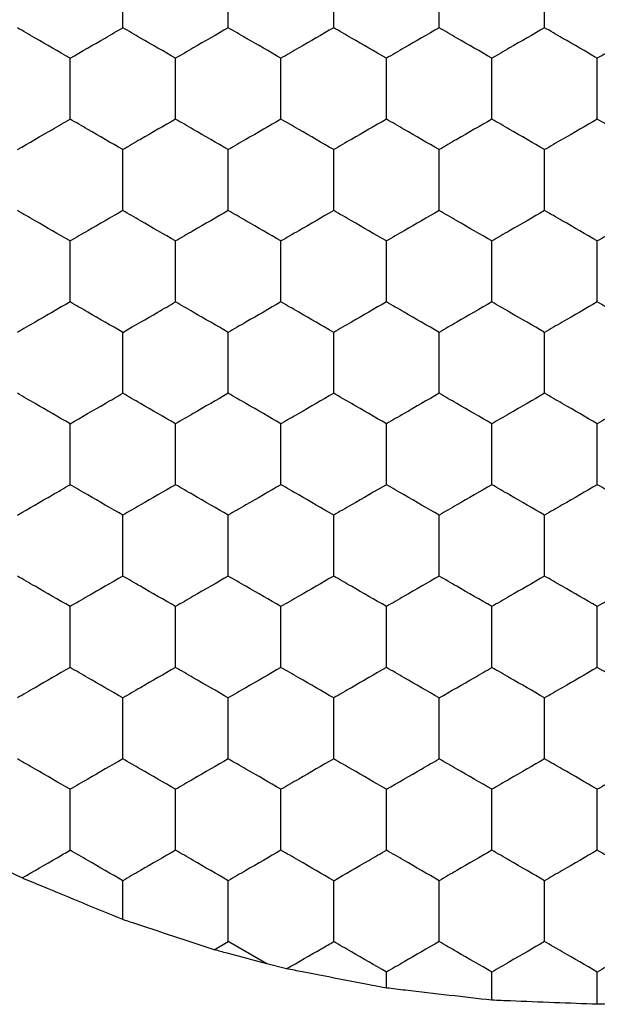
# Model space of a CAD drawing. Units: millimetres. Extents: x 20 to 820, y 20 to 574.
# Drawn here: x 285 to 287, y 428 to 432 of the extents above; entities that cross this region are included whole.
import ezdxf

# ---------------------------------------------------------------- set-up
doc = ezdxf.new("R2010")
doc.units = ezdxf.units.MM
doc.header["$LTSCALE"] = 2

msp = doc.modelspace()

# ---------------------------------------------------------------- linework, layer by layer
at = {"color": 7, "linetype": 'Continuous', "lineweight": 25}
for p, q in [((285.0992, 428.3624), (285.0992, 428.5098)), ((285.4458, 428.248), (285.4992, 428.2789)), ((285.6462, 428.194), (285.4992, 428.2789)), ((285.7205, 428.1757), (285.6462, 428.194)), ((286.0992, 428.1028), (286.0992, 428.1634)), ((286.4992, 428.0566), (286.4992, 428.1634)), ((286.8992, 428.0412), (286.8992, 428.1634))]:
    msp.add_line(p, q, dxfattribs=at)
for points, knots in [([(285.0992, 431.743), (285.0992, 431.7943), (285.0992, 431.8718), (285.0992, 431.9481), (285.0992, 431.9739)], [0, 0, 0, 0, 0.661457, 1, 1, 1, 1]), ([(285.4992, 431.743), (285.4992, 431.7943), (285.4992, 431.8718), (285.4992, 431.9481), (285.4992, 431.9739)], [0, 0, 0, 0, 0.661457, 1, 1, 1, 1]), ([(285.8992, 431.743), (285.8992, 431.7943), (285.8992, 431.8718), (285.8992, 431.9481), (285.8992, 431.9739)], [0, 0, 0, 0, 0.661457, 1, 1, 1, 1]), ([(286.2992, 431.743), (286.2992, 431.7943), (286.2992, 431.8718), (286.2992, 431.9481), (286.2992, 431.9739)], [0, 0, 0, 0, 0.661457, 1, 1, 1, 1]), ([(286.6992, 431.743), (286.6992, 431.7943), (286.6992, 431.8718), (286.6992, 431.9481), (286.6992, 431.9739)], [0, 0, 0, 0, 0.661457, 1, 1, 1, 1]), ([(284.8992, 431.6275), (284.8548, 431.6532), (284.7877, 431.6919), (284.7216, 431.7301), (284.6992, 431.743)], [0, 0, 0, 0, 0.661454, 1, 1, 1, 1]), ([(284.8992, 431.6275), (284.9436, 431.6532), (285.0108, 431.6919), (285.0769, 431.7301), (285.0992, 431.743)], [0, 0, 0, 0, 0.661454, 1, 1, 1, 1]), ([(285.2992, 431.6275), (285.2548, 431.6532), (285.1877, 431.6919), (285.1216, 431.7301), (285.0992, 431.743)], [0, 0, 0, 0, 0.661454, 1, 1, 1, 1]), ([(285.4992, 431.743), (285.4548, 431.7174), (285.3877, 431.6786), (285.3216, 431.6404), (285.2992, 431.6275)], [0, 0, 0, 0, 0.6614465, 1, 1, 1, 1]), ([(285.6992, 431.6275), (285.6548, 431.6532), (285.5877, 431.6919), (285.5216, 431.7301), (285.4992, 431.743)], [0, 0, 0, 0, 0.661454, 1, 1, 1, 1]), ([(285.8992, 431.743), (285.8548, 431.7174), (285.7877, 431.6786), (285.7216, 431.6404), (285.6992, 431.6275)], [0, 0, 0, 0, 0.6614465, 1, 1, 1, 1]), ([(286.0992, 431.6275), (286.0548, 431.6532), (285.9877, 431.6919), (285.9216, 431.7301), (285.8992, 431.743)], [0, 0, 0, 0, 0.661454, 1, 1, 1, 1]), ([(286.2992, 431.743), (286.2548, 431.7174), (286.1877, 431.6786), (286.1216, 431.6404), (286.0992, 431.6275)], [0, 0, 0, 0, 0.661451, 1, 1, 1, 1]), ([(286.4992, 431.6275), (286.4548, 431.6532), (286.3877, 431.6919), (286.3216, 431.7301), (286.2992, 431.743)], [0, 0, 0, 0, 0.661454, 1, 1, 1, 1]), ([(286.6992, 431.743), (286.6548, 431.7174), (286.5877, 431.6786), (286.5216, 431.6404), (286.4992, 431.6275)], [0, 0, 0, 0, 0.6614465, 1, 1, 1, 1]), ([(286.8992, 431.6275), (286.8548, 431.6532), (286.7877, 431.6919), (286.7216, 431.7301), (286.6992, 431.743)], [0, 0, 0, 0, 0.661454, 1, 1, 1, 1]), ([(287.0992, 431.743), (287.0548, 431.7174), (286.9877, 431.6786), (286.9216, 431.6404), (286.8992, 431.6275)], [0, 0, 0, 0, 0.6614465, 1, 1, 1, 1]), ([(284.8992, 431.3966), (284.8992, 431.4479), (284.8992, 431.5254), (284.8992, 431.6017), (284.8992, 431.6275)], [0, 0, 0, 0, 0.661457, 1, 1, 1, 1]), ([(285.2992, 431.3966), (285.2992, 431.4479), (285.2992, 431.5254), (285.2992, 431.6017), (285.2992, 431.6275)], [0, 0, 0, 0, 0.661457, 1, 1, 1, 1]), ([(285.6992, 431.3966), (285.6992, 431.4479), (285.6992, 431.5254), (285.6992, 431.6017), (285.6992, 431.6275)], [0, 0, 0, 0, 0.661457, 1, 1, 1, 1]), ([(286.0992, 431.3966), (286.0992, 431.4479), (286.0992, 431.5254), (286.0992, 431.6017), (286.0992, 431.6275)], [0, 0, 0, 0, 0.661457, 1, 1, 1, 1]), ([(286.4992, 431.3966), (286.4992, 431.4479), (286.4992, 431.5254), (286.4992, 431.6017), (286.4992, 431.6275)], [0, 0, 0, 0, 0.661457, 1, 1, 1, 1]), ([(286.8992, 431.3966), (286.8992, 431.4479), (286.8992, 431.5254), (286.8992, 431.6017), (286.8992, 431.6275)], [0, 0, 0, 0, 0.661457, 1, 1, 1, 1]), ([(284.6992, 431.2811), (284.7436, 431.3068), (284.8108, 431.3455), (284.8769, 431.3837), (284.8992, 431.3966)], [0, 0, 0, 0, 0.661454, 1, 1, 1, 1]), ([(285.0992, 431.2811), (285.0548, 431.3068), (284.9877, 431.3455), (284.9216, 431.3837), (284.8992, 431.3966)], [0, 0, 0, 0, 0.661454, 1, 1, 1, 1]), ([(285.2992, 431.3966), (285.2548, 431.3709), (285.1877, 431.3322), (285.1216, 431.294), (285.0992, 431.2811)], [0, 0, 0, 0, 0.661454, 1, 1, 1, 1]), ([(285.4992, 431.2811), (285.4548, 431.3068), (285.3877, 431.3455), (285.3216, 431.3837), (285.2992, 431.3966)], [0, 0, 0, 0, 0.661454, 1, 1, 1, 1]), ([(285.6992, 431.3966), (285.6548, 431.3709), (285.5877, 431.3322), (285.5216, 431.294), (285.4992, 431.2811)], [0, 0, 0, 0, 0.661454, 1, 1, 1, 1]), ([(285.8992, 431.2811), (285.8548, 431.3068), (285.7877, 431.3455), (285.7216, 431.3837), (285.6992, 431.3966)], [0, 0, 0, 0, 0.661454, 1, 1, 1, 1]), ([(286.0992, 431.3966), (286.0548, 431.3709), (285.9877, 431.3322), (285.9216, 431.294), (285.8992, 431.2811)], [0, 0, 0, 0, 0.661454, 1, 1, 1, 1]), ([(286.2992, 431.2811), (286.2548, 431.3068), (286.1877, 431.3455), (286.1216, 431.3837), (286.0992, 431.3966)], [0, 0, 0, 0, 0.6614591, 1, 1, 1, 1]), ([(286.4992, 431.3966), (286.4548, 431.3709), (286.3877, 431.3322), (286.3216, 431.294), (286.2992, 431.2811)], [0, 0, 0, 0, 0.661454, 1, 1, 1, 1]), ([(286.6992, 431.2811), (286.6548, 431.3068), (286.5877, 431.3455), (286.5216, 431.3837), (286.4992, 431.3966)], [0, 0, 0, 0, 0.661454, 1, 1, 1, 1]), ([(286.8992, 431.3966), (286.8548, 431.3709), (286.7877, 431.3322), (286.7216, 431.294), (286.6992, 431.2811)], [0, 0, 0, 0, 0.661454, 1, 1, 1, 1]), ([(287.0992, 431.2811), (287.0548, 431.3068), (286.9877, 431.3455), (286.9216, 431.3837), (286.8992, 431.3966)], [0, 0, 0, 0, 0.661454, 1, 1, 1, 1]), ([(285.0992, 431.0502), (285.0992, 431.1015), (285.0992, 431.179), (285.0992, 431.2553), (285.0992, 431.2811)], [0, 0, 0, 0, 0.6614669, 1, 1, 1, 1]), ([(285.4992, 431.0502), (285.4992, 431.1015), (285.4992, 431.179), (285.4992, 431.2553), (285.4992, 431.2811)], [0, 0, 0, 0, 0.6614669, 1, 1, 1, 1]), ([(285.8992, 431.0502), (285.8992, 431.1015), (285.8992, 431.179), (285.8992, 431.2553), (285.8992, 431.2811)], [0, 0, 0, 0, 0.6614669, 1, 1, 1, 1]), ([(286.2992, 431.0502), (286.2992, 431.1015), (286.2992, 431.179), (286.2992, 431.2553), (286.2992, 431.2811)], [0, 0, 0, 0, 0.6614669, 1, 1, 1, 1]), ([(286.6992, 431.0502), (286.6992, 431.1015), (286.6992, 431.179), (286.6992, 431.2553), (286.6992, 431.2811)], [0, 0, 0, 0, 0.6614669, 1, 1, 1, 1]), ([(284.8992, 430.9347), (284.8548, 430.9603), (284.7877, 430.9991), (284.7216, 431.0373), (284.6992, 431.0502)], [0, 0, 0, 0, 0.661454, 1, 1, 1, 1]), ([(285.0992, 431.0502), (285.0548, 431.0245), (284.9877, 430.9858), (284.9216, 430.9476), (284.8992, 430.9347)], [0, 0, 0, 0, 0.661454, 1, 1, 1, 1]), ([(285.2992, 430.9347), (285.2548, 430.9603), (285.1877, 430.9991), (285.1216, 431.0373), (285.0992, 431.0502)], [0, 0, 0, 0, 0.661454, 1, 1, 1, 1]), ([(285.4992, 431.0502), (285.4548, 431.0245), (285.3877, 430.9858), (285.3216, 430.9476), (285.2992, 430.9347)], [0, 0, 0, 0, 0.661454, 1, 1, 1, 1]), ([(285.6992, 430.9347), (285.6548, 430.9603), (285.5877, 430.9991), (285.5216, 431.0373), (285.4992, 431.0502)], [0, 0, 0, 0, 0.661454, 1, 1, 1, 1]), ([(285.8992, 431.0502), (285.8548, 431.0245), (285.7877, 430.9858), (285.7216, 430.9476), (285.6992, 430.9347)], [0, 0, 0, 0, 0.661454, 1, 1, 1, 1]), ([(286.0992, 430.9347), (286.0548, 430.9603), (285.9877, 430.9991), (285.9216, 431.0373), (285.8992, 431.0502)], [0, 0, 0, 0, 0.661454, 1, 1, 1, 1]), ([(286.2992, 431.0502), (286.2548, 431.0245), (286.1877, 430.9858), (286.1216, 430.9476), (286.0992, 430.9347)], [0, 0, 0, 0, 0.6614591, 1, 1, 1, 1]), ([(286.4992, 430.9347), (286.4548, 430.9603), (286.3877, 430.9991), (286.3216, 431.0373), (286.2992, 431.0502)], [0, 0, 0, 0, 0.661454, 1, 1, 1, 1]), ([(286.6992, 431.0502), (286.6548, 431.0245), (286.5877, 430.9858), (286.5216, 430.9476), (286.4992, 430.9347)], [0, 0, 0, 0, 0.661454, 1, 1, 1, 1]), ([(286.8992, 430.9347), (286.8548, 430.9603), (286.7877, 430.9991), (286.7216, 431.0373), (286.6992, 431.0502)], [0, 0, 0, 0, 0.661454, 1, 1, 1, 1]), ([(287.0992, 431.0502), (287.0548, 431.0245), (286.9877, 430.9858), (286.9216, 430.9476), (286.8992, 430.9347)], [0, 0, 0, 0, 0.661454, 1, 1, 1, 1]), ([(284.8992, 430.7038), (284.8992, 430.755), (284.8992, 430.8326), (284.8992, 430.9089), (284.8992, 430.9347)], [0, 0, 0, 0, 0.6614353, 1, 1, 1, 1]), ([(285.2992, 430.7038), (285.2992, 430.755), (285.2992, 430.8326), (285.2992, 430.9089), (285.2992, 430.9347)], [0, 0, 0, 0, 0.6614353, 1, 1, 1, 1]), ([(285.6992, 430.7038), (285.6992, 430.755), (285.6992, 430.8326), (285.6992, 430.9089), (285.6992, 430.9347)], [0, 0, 0, 0, 0.6614353, 1, 1, 1, 1]), ([(286.0992, 430.7038), (286.0992, 430.755), (286.0992, 430.8326), (286.0992, 430.9089), (286.0992, 430.9347)], [0, 0, 0, 0, 0.6614353, 1, 1, 1, 1]), ([(286.4992, 430.7038), (286.4992, 430.755), (286.4992, 430.8326), (286.4992, 430.9089), (286.4992, 430.9347)], [0, 0, 0, 0, 0.6614353, 1, 1, 1, 1]), ([(286.8992, 430.7038), (286.8992, 430.755), (286.8992, 430.8326), (286.8992, 430.9089), (286.8992, 430.9347)], [0, 0, 0, 0, 0.6614353, 1, 1, 1, 1]), ([(284.8992, 430.7038), (284.8548, 430.6781), (284.7877, 430.6394), (284.7216, 430.6012), (284.6992, 430.5883)], [0, 0, 0, 0, 0.661444, 1, 1, 1, 1]), ([(285.0992, 430.5883), (285.0548, 430.6139), (284.9877, 430.6527), (284.9216, 430.6908), (284.8992, 430.7038)], [0, 0, 0, 0, 0.661444, 1, 1, 1, 1]), ([(285.0992, 430.5883), (285.1436, 430.6139), (285.2108, 430.6527), (285.2769, 430.6908), (285.2992, 430.7038)], [0, 0, 0, 0, 0.661444, 1, 1, 1, 1]), ([(285.4992, 430.5883), (285.4548, 430.6139), (285.3877, 430.6527), (285.3216, 430.6908), (285.2992, 430.7038)], [0, 0, 0, 0, 0.661444, 1, 1, 1, 1]), ([(285.6992, 430.7038), (285.6548, 430.6781), (285.5877, 430.6394), (285.5216, 430.6012), (285.4992, 430.5883)], [0, 0, 0, 0, 0.661444, 1, 1, 1, 1]), ([(285.8992, 430.5883), (285.8548, 430.6139), (285.7877, 430.6527), (285.7216, 430.6908), (285.6992, 430.7038)], [0, 0, 0, 0, 0.661444, 1, 1, 1, 1]), ([(286.0992, 430.7038), (286.0548, 430.6781), (285.9877, 430.6394), (285.9216, 430.6012), (285.8992, 430.5883)], [0, 0, 0, 0, 0.661444, 1, 1, 1, 1]), ([(286.2992, 430.5883), (286.2548, 430.6139), (286.1877, 430.6527), (286.1216, 430.6908), (286.0992, 430.7038)], [0, 0, 0, 0, 0.661449, 1, 1, 1, 1]), ([(286.4992, 430.7038), (286.4548, 430.6781), (286.3877, 430.6394), (286.3216, 430.6012), (286.2992, 430.5883)], [0, 0, 0, 0, 0.661444, 1, 1, 1, 1]), ([(286.6992, 430.5883), (286.6548, 430.6139), (286.5877, 430.6527), (286.5216, 430.6908), (286.4992, 430.7038)], [0, 0, 0, 0, 0.661444, 1, 1, 1, 1]), ([(286.8992, 430.7038), (286.8548, 430.6781), (286.7877, 430.6394), (286.7216, 430.6012), (286.6992, 430.5883)], [0, 0, 0, 0, 0.661444, 1, 1, 1, 1]), ([(287.0992, 430.5883), (287.0548, 430.6139), (286.9877, 430.6527), (286.9216, 430.6908), (286.8992, 430.7038)], [0, 0, 0, 0, 0.661444, 1, 1, 1, 1]), ([(285.0992, 430.3574), (285.0992, 430.4086), (285.0992, 430.4862), (285.0992, 430.5625), (285.0992, 430.5883)], [0, 0, 0, 0, 0.6614669, 1, 1, 1, 1]), ([(285.4992, 430.3574), (285.4992, 430.4086), (285.4992, 430.4862), (285.4992, 430.5625), (285.4992, 430.5883)], [0, 0, 0, 0, 0.6614669, 1, 1, 1, 1]), ([(285.8992, 430.3574), (285.8992, 430.4086), (285.8992, 430.4862), (285.8992, 430.5625), (285.8992, 430.5883)], [0, 0, 0, 0, 0.6614669, 1, 1, 1, 1]), ([(286.2992, 430.3574), (286.2992, 430.4086), (286.2992, 430.4862), (286.2992, 430.5625), (286.2992, 430.5883)], [0, 0, 0, 0, 0.6614669, 1, 1, 1, 1]), ([(286.6992, 430.3574), (286.6992, 430.4086), (286.6992, 430.4862), (286.6992, 430.5625), (286.6992, 430.5883)], [0, 0, 0, 0, 0.6614669, 1, 1, 1, 1]), ([(284.8992, 430.2419), (284.8548, 430.2675), (284.7877, 430.3063), (284.7216, 430.3444), (284.6992, 430.3574)], [0, 0, 0, 0, 0.661454, 1, 1, 1, 1]), ([(284.8992, 430.2419), (284.9436, 430.2675), (285.0108, 430.3063), (285.0769, 430.3444), (285.0992, 430.3574)], [0, 0, 0, 0, 0.661454, 1, 1, 1, 1]), ([(285.2992, 430.2419), (285.2548, 430.2675), (285.1877, 430.3063), (285.1216, 430.3444), (285.0992, 430.3574)], [0, 0, 0, 0, 0.661454, 1, 1, 1, 1]), ([(285.4992, 430.3574), (285.4548, 430.3317), (285.3877, 430.2929), (285.3216, 430.2548), (285.2992, 430.2419)], [0, 0, 0, 0, 0.661454, 1, 1, 1, 1]), ([(285.6992, 430.2419), (285.6548, 430.2675), (285.5877, 430.3063), (285.5216, 430.3444), (285.4992, 430.3574)], [0, 0, 0, 0, 0.661454, 1, 1, 1, 1]), ([(285.8992, 430.3574), (285.8548, 430.3317), (285.7877, 430.2929), (285.7216, 430.2548), (285.6992, 430.2419)], [0, 0, 0, 0, 0.661454, 1, 1, 1, 1]), ([(286.0992, 430.2419), (286.0548, 430.2675), (285.9877, 430.3063), (285.9216, 430.3444), (285.8992, 430.3574)], [0, 0, 0, 0, 0.661454, 1, 1, 1, 1]), ([(286.2992, 430.3574), (286.2548, 430.3317), (286.1877, 430.2929), (286.1216, 430.2548), (286.0992, 430.2419)], [0, 0, 0, 0, 0.6614591, 1, 1, 1, 1]), ([(286.4992, 430.2419), (286.4548, 430.2675), (286.3877, 430.3063), (286.3216, 430.3444), (286.2992, 430.3574)], [0, 0, 0, 0, 0.661454, 1, 1, 1, 1]), ([(286.6992, 430.3574), (286.6548, 430.3317), (286.5877, 430.2929), (286.5216, 430.2548), (286.4992, 430.2419)], [0, 0, 0, 0, 0.661454, 1, 1, 1, 1]), ([(286.8992, 430.2419), (286.8548, 430.2675), (286.7877, 430.3063), (286.7216, 430.3444), (286.6992, 430.3574)], [0, 0, 0, 0, 0.661454, 1, 1, 1, 1]), ([(287.0992, 430.3574), (287.0548, 430.3317), (286.9877, 430.2929), (286.9216, 430.2548), (286.8992, 430.2419)], [0, 0, 0, 0, 0.661454, 1, 1, 1, 1]), ([(284.8992, 430.0109), (284.8992, 430.0622), (284.8992, 430.1397), (284.8992, 430.216), (284.8992, 430.2419)], [0, 0, 0, 0, 0.6614353, 1, 1, 1, 1]), ([(285.2992, 430.0109), (285.2992, 430.0622), (285.2992, 430.1397), (285.2992, 430.216), (285.2992, 430.2419)], [0, 0, 0, 0, 0.6614353, 1, 1, 1, 1]), ([(285.6992, 430.0109), (285.6992, 430.0622), (285.6992, 430.1397), (285.6992, 430.216), (285.6992, 430.2419)], [0, 0, 0, 0, 0.6614353, 1, 1, 1, 1]), ([(286.0992, 430.0109), (286.0992, 430.0622), (286.0992, 430.1397), (286.0992, 430.216), (286.0992, 430.2419)], [0, 0, 0, 0, 0.6614353, 1, 1, 1, 1]), ([(286.4992, 430.0109), (286.4992, 430.0622), (286.4992, 430.1397), (286.4992, 430.216), (286.4992, 430.2419)], [0, 0, 0, 0, 0.6614353, 1, 1, 1, 1]), ([(286.8992, 430.0109), (286.8992, 430.0622), (286.8992, 430.1397), (286.8992, 430.216), (286.8992, 430.2419)], [0, 0, 0, 0, 0.6614353, 1, 1, 1, 1]), ([(284.6992, 429.8955), (284.7436, 429.9211), (284.8108, 429.9599), (284.8769, 429.998), (284.8992, 430.0109)], [0, 0, 0, 0, 0.661439, 1, 1, 1, 1]), ([(285.0992, 429.8955), (285.0548, 429.9211), (284.9877, 429.9599), (284.9216, 429.998), (284.8992, 430.0109)], [0, 0, 0, 0, 0.661439, 1, 1, 1, 1]), ([(285.2992, 430.0109), (285.2548, 429.9853), (285.1877, 429.9465), (285.1216, 429.9084), (285.0992, 429.8955)], [0, 0, 0, 0, 0.661454, 1, 1, 1, 1]), ([(285.4992, 429.8955), (285.4548, 429.9211), (285.3877, 429.9599), (285.3216, 429.998), (285.2992, 430.0109)], [0, 0, 0, 0, 0.661439, 1, 1, 1, 1]), ([(285.6992, 430.0109), (285.6548, 429.9853), (285.5877, 429.9465), (285.5216, 429.9084), (285.4992, 429.8955)], [0, 0, 0, 0, 0.661454, 1, 1, 1, 1]), ([(285.8992, 429.8955), (285.8548, 429.9211), (285.7877, 429.9599), (285.7216, 429.998), (285.6992, 430.0109)], [0, 0, 0, 0, 0.661439, 1, 1, 1, 1]), ([(286.0992, 430.0109), (286.0548, 429.9853), (285.9877, 429.9465), (285.9216, 429.9084), (285.8992, 429.8955)], [0, 0, 0, 0, 0.661454, 1, 1, 1, 1]), ([(286.2992, 429.8955), (286.2548, 429.9211), (286.1877, 429.9599), (286.1216, 429.998), (286.0992, 430.0109)], [0, 0, 0, 0, 0.661443, 1, 1, 1, 1]), ([(286.4992, 430.0109), (286.4548, 429.9853), (286.3877, 429.9465), (286.3216, 429.9084), (286.2992, 429.8955)], [0, 0, 0, 0, 0.661454, 1, 1, 1, 1]), ([(286.6992, 429.8955), (286.6548, 429.9211), (286.5877, 429.9599), (286.5216, 429.998), (286.4992, 430.0109)], [0, 0, 0, 0, 0.661439, 1, 1, 1, 1]), ([(286.8992, 430.0109), (286.8548, 429.9853), (286.7877, 429.9465), (286.7216, 429.9084), (286.6992, 429.8955)], [0, 0, 0, 0, 0.661454, 1, 1, 1, 1]), ([(287.0992, 429.8955), (287.0548, 429.9211), (286.9877, 429.9599), (286.9216, 429.998), (286.8992, 430.0109)], [0, 0, 0, 0, 0.661439, 1, 1, 1, 1]), ([(285.0992, 429.6645), (285.0992, 429.7158), (285.0992, 429.7933), (285.0992, 429.8696), (285.0992, 429.8955)], [0, 0, 0, 0, 0.661446, 1, 1, 1, 1]), ([(285.4992, 429.6645), (285.4992, 429.7158), (285.4992, 429.7933), (285.4992, 429.8696), (285.4992, 429.8955)], [0, 0, 0, 0, 0.661446, 1, 1, 1, 1]), ([(285.8992, 429.6645), (285.8992, 429.7158), (285.8992, 429.7933), (285.8992, 429.8696), (285.8992, 429.8955)], [0, 0, 0, 0, 0.661446, 1, 1, 1, 1]), ([(286.2992, 429.6645), (286.2992, 429.7158), (286.2992, 429.7933), (286.2992, 429.8696), (286.2992, 429.8955)], [0, 0, 0, 0, 0.661446, 1, 1, 1, 1]), ([(286.6992, 429.6645), (286.6992, 429.7158), (286.6992, 429.7933), (286.6992, 429.8696), (286.6992, 429.8955)], [0, 0, 0, 0, 0.661446, 1, 1, 1, 1]), ([(284.8992, 429.5491), (284.8548, 429.5747), (284.7877, 429.6135), (284.7216, 429.6516), (284.6992, 429.6645)], [0, 0, 0, 0, 0.661454, 1, 1, 1, 1]), ([(285.0992, 429.6645), (285.0548, 429.6389), (284.9877, 429.6001), (284.9216, 429.562), (284.8992, 429.5491)], [0, 0, 0, 0, 0.661439, 1, 1, 1, 1]), ([(285.2992, 429.5491), (285.2548, 429.5747), (285.1877, 429.6135), (285.1216, 429.6516), (285.0992, 429.6645)], [0, 0, 0, 0, 0.661454, 1, 1, 1, 1]), ([(285.4992, 429.6645), (285.4548, 429.6389), (285.3877, 429.6001), (285.3216, 429.562), (285.2992, 429.5491)], [0, 0, 0, 0, 0.661439, 1, 1, 1, 1]), ([(285.6992, 429.5491), (285.6548, 429.5747), (285.5877, 429.6135), (285.5216, 429.6516), (285.4992, 429.6645)], [0, 0, 0, 0, 0.661454, 1, 1, 1, 1]), ([(285.8992, 429.6645), (285.8548, 429.6389), (285.7877, 429.6001), (285.7216, 429.562), (285.6992, 429.5491)], [0, 0, 0, 0, 0.661439, 1, 1, 1, 1]), ([(286.0992, 429.5491), (286.0548, 429.5747), (285.9877, 429.6135), (285.9216, 429.6516), (285.8992, 429.6645)], [0, 0, 0, 0, 0.661454, 1, 1, 1, 1]), ([(286.2992, 429.6645), (286.2548, 429.6389), (286.1877, 429.6001), (286.1216, 429.562), (286.0992, 429.5491)], [0, 0, 0, 0, 0.661443, 1, 1, 1, 1]), ([(286.4992, 429.5491), (286.4548, 429.5747), (286.3877, 429.6135), (286.3216, 429.6516), (286.2992, 429.6645)], [0, 0, 0, 0, 0.661454, 1, 1, 1, 1]), ([(286.6992, 429.6645), (286.6548, 429.6389), (286.5877, 429.6001), (286.5216, 429.562), (286.4992, 429.5491)], [0, 0, 0, 0, 0.661439, 1, 1, 1, 1]), ([(286.8992, 429.5491), (286.8548, 429.5747), (286.7877, 429.6135), (286.7216, 429.6516), (286.6992, 429.6645)], [0, 0, 0, 0, 0.661454, 1, 1, 1, 1]), ([(287.0992, 429.6645), (287.0548, 429.6389), (286.9877, 429.6001), (286.9216, 429.562), (286.8992, 429.5491)], [0, 0, 0, 0, 0.661439, 1, 1, 1, 1]), ([(284.8992, 429.3181), (284.8992, 429.3694), (284.8992, 429.4469), (284.8992, 429.5232), (284.8992, 429.5491)], [0, 0, 0, 0, 0.6614669, 1, 1, 1, 1]), ([(285.2992, 429.3181), (285.2992, 429.3694), (285.2992, 429.4469), (285.2992, 429.5232), (285.2992, 429.5491)], [0, 0, 0, 0, 0.6614669, 1, 1, 1, 1]), ([(285.6992, 429.3181), (285.6992, 429.3694), (285.6992, 429.4469), (285.6992, 429.5232), (285.6992, 429.5491)], [0, 0, 0, 0, 0.6614669, 1, 1, 1, 1]), ([(286.0992, 429.3181), (286.0992, 429.3694), (286.0992, 429.4469), (286.0992, 429.5232), (286.0992, 429.5491)], [0, 0, 0, 0, 0.6614669, 1, 1, 1, 1]), ([(286.4992, 429.3181), (286.4992, 429.3694), (286.4992, 429.4469), (286.4992, 429.5232), (286.4992, 429.5491)], [0, 0, 0, 0, 0.6614669, 1, 1, 1, 1]), ([(286.8992, 429.3181), (286.8992, 429.3694), (286.8992, 429.4469), (286.8992, 429.5232), (286.8992, 429.5491)], [0, 0, 0, 0, 0.6614669, 1, 1, 1, 1]), ([(284.8992, 429.3181), (284.8548, 429.2925), (284.7877, 429.2537), (284.7216, 429.2156), (284.6992, 429.2027)], [0, 0, 0, 0, 0.661454, 1, 1, 1, 1]), ([(285.0992, 429.2027), (285.0548, 429.2283), (284.9877, 429.2671), (284.9216, 429.3052), (284.8992, 429.3181)], [0, 0, 0, 0, 0.661454, 1, 1, 1, 1]), ([(285.2992, 429.3181), (285.2548, 429.2925), (285.1877, 429.2537), (285.1216, 429.2156), (285.0992, 429.2027)], [0, 0, 0, 0, 0.661454, 1, 1, 1, 1]), ([(285.4992, 429.2027), (285.4548, 429.2283), (285.3877, 429.2671), (285.3216, 429.3052), (285.2992, 429.3181)], [0, 0, 0, 0, 0.661454, 1, 1, 1, 1]), ([(285.6992, 429.3181), (285.6548, 429.2925), (285.5877, 429.2537), (285.5216, 429.2156), (285.4992, 429.2027)], [0, 0, 0, 0, 0.661454, 1, 1, 1, 1]), ([(285.8992, 429.2027), (285.8548, 429.2283), (285.7877, 429.2671), (285.7216, 429.3052), (285.6992, 429.3181)], [0, 0, 0, 0, 0.661454, 1, 1, 1, 1]), ([(286.0992, 429.3181), (286.0548, 429.2925), (285.9877, 429.2537), (285.9216, 429.2156), (285.8992, 429.2027)], [0, 0, 0, 0, 0.661454, 1, 1, 1, 1]), ([(286.2992, 429.2027), (286.2548, 429.2283), (286.1877, 429.2671), (286.1216, 429.3052), (286.0992, 429.3181)], [0, 0, 0, 0, 0.6614591, 1, 1, 1, 1]), ([(286.2992, 429.2027), (286.3436, 429.2283), (286.4108, 429.2671), (286.4769, 429.3052), (286.4992, 429.3181)], [0, 0, 0, 0, 0.661454, 1, 1, 1, 1]), ([(286.6992, 429.2027), (286.6548, 429.2283), (286.5877, 429.2671), (286.5216, 429.3052), (286.4992, 429.3181)], [0, 0, 0, 0, 0.661454, 1, 1, 1, 1]), ([(286.8992, 429.3181), (286.8548, 429.2925), (286.7877, 429.2537), (286.7216, 429.2156), (286.6992, 429.2027)], [0, 0, 0, 0, 0.661454, 1, 1, 1, 1]), ([(287.0992, 429.2027), (287.0548, 429.2283), (286.9877, 429.2671), (286.9216, 429.3052), (286.8992, 429.3181)], [0, 0, 0, 0, 0.661454, 1, 1, 1, 1]), ([(285.0992, 428.9717), (285.0992, 429.023), (285.0992, 429.1005), (285.0992, 429.1768), (285.0992, 429.2027)], [0, 0, 0, 0, 0.6614353, 1, 1, 1, 1]), ([(285.4992, 428.9717), (285.4992, 429.023), (285.4992, 429.1005), (285.4992, 429.1768), (285.4992, 429.2027)], [0, 0, 0, 0, 0.6614353, 1, 1, 1, 1]), ([(285.8992, 428.9717), (285.8992, 429.023), (285.8992, 429.1005), (285.8992, 429.1768), (285.8992, 429.2027)], [0, 0, 0, 0, 0.6614353, 1, 1, 1, 1]), ([(286.2992, 428.9717), (286.2992, 429.023), (286.2992, 429.1005), (286.2992, 429.1768), (286.2992, 429.2027)], [0, 0, 0, 0, 0.6614353, 1, 1, 1, 1]), ([(286.6992, 428.9717), (286.6992, 429.023), (286.6992, 429.1005), (286.6992, 429.1768), (286.6992, 429.2027)], [0, 0, 0, 0, 0.6614353, 1, 1, 1, 1]), ([(284.8992, 428.8562), (284.8548, 428.8819), (284.7877, 428.9206), (284.7216, 428.9588), (284.6992, 428.9717)], [0, 0, 0, 0, 0.661444, 1, 1, 1, 1]), ([(285.0992, 428.9717), (285.0548, 428.9461), (284.9877, 428.9073), (284.9216, 428.8692), (284.8992, 428.8562)], [0, 0, 0, 0, 0.661444, 1, 1, 1, 1]), ([(285.2992, 428.8562), (285.2548, 428.8819), (285.1877, 428.9206), (285.1216, 428.9588), (285.0992, 428.9717)], [0, 0, 0, 0, 0.661444, 1, 1, 1, 1]), ([(285.4992, 428.9717), (285.4548, 428.9461), (285.3877, 428.9073), (285.3216, 428.8692), (285.2992, 428.8562)], [0, 0, 0, 0, 0.661444, 1, 1, 1, 1]), ([(285.6992, 428.8562), (285.6548, 428.8819), (285.5877, 428.9206), (285.5216, 428.9588), (285.4992, 428.9717)], [0, 0, 0, 0, 0.661444, 1, 1, 1, 1]), ([(285.8992, 428.9717), (285.8548, 428.9461), (285.7877, 428.9073), (285.7216, 428.8692), (285.6992, 428.8562)], [0, 0, 0, 0, 0.661444, 1, 1, 1, 1]), ([(286.0992, 428.8562), (286.0548, 428.8819), (285.9877, 428.9206), (285.9216, 428.9588), (285.8992, 428.9717)], [0, 0, 0, 0, 0.661444, 1, 1, 1, 1]), ([(286.0992, 428.8562), (286.1436, 428.8819), (286.2108, 428.9206), (286.2769, 428.9588), (286.2992, 428.9717)], [0, 0, 0, 0, 0.661449, 1, 1, 1, 1]), ([(286.4992, 428.8562), (286.4548, 428.8819), (286.3877, 428.9206), (286.3216, 428.9588), (286.2992, 428.9717)], [0, 0, 0, 0, 0.661444, 1, 1, 1, 1]), ([(286.6992, 428.9717), (286.6548, 428.9461), (286.5877, 428.9073), (286.5216, 428.8692), (286.4992, 428.8562)], [0, 0, 0, 0, 0.661444, 1, 1, 1, 1]), ([(286.8992, 428.8562), (286.8548, 428.8819), (286.7877, 428.9206), (286.7216, 428.9588), (286.6992, 428.9717)], [0, 0, 0, 0, 0.661444, 1, 1, 1, 1]), ([(287.0992, 428.9717), (287.0548, 428.9461), (286.9877, 428.9073), (286.9216, 428.8692), (286.8992, 428.8562)], [0, 0, 0, 0, 0.661444, 1, 1, 1, 1]), ([(284.8992, 428.6253), (284.8992, 428.6766), (284.8992, 428.7541), (284.8992, 428.8304), (284.8992, 428.8562)], [0, 0, 0, 0, 0.6614669, 1, 1, 1, 1]), ([(285.2992, 428.6253), (285.2992, 428.6766), (285.2992, 428.7541), (285.2992, 428.8304), (285.2992, 428.8562)], [0, 0, 0, 0, 0.6614669, 1, 1, 1, 1]), ([(285.6992, 428.6253), (285.6992, 428.6766), (285.6992, 428.7541), (285.6992, 428.8304), (285.6992, 428.8562)], [0, 0, 0, 0, 0.6614669, 1, 1, 1, 1]), ([(286.0992, 428.6253), (286.0992, 428.6766), (286.0992, 428.7541), (286.0992, 428.8304), (286.0992, 428.8562)], [0, 0, 0, 0, 0.6614669, 1, 1, 1, 1]), ([(286.4992, 428.6253), (286.4992, 428.6766), (286.4992, 428.7541), (286.4992, 428.8304), (286.4992, 428.8562)], [0, 0, 0, 0, 0.6614669, 1, 1, 1, 1]), ([(286.8992, 428.6253), (286.8992, 428.6766), (286.8992, 428.7541), (286.8992, 428.8304), (286.8992, 428.8562)], [0, 0, 0, 0, 0.6614669, 1, 1, 1, 1]), ([(284.7169, 428.52), (284.6704, 428.5428), (284.5971, 428.5786), (284.5254, 428.6136), (284.4992, 428.6264)], [0, 0, 0, 0, 0.634898, 1, 1, 1, 1]), ([(284.7169, 428.52), (284.7616, 428.5458), (284.823, 428.5813), (284.8829, 428.6159), (284.8992, 428.6253)], [0, 0, 0, 0, 0.726805, 1, 1, 1, 1]), ([(285.0992, 428.5098), (285.0548, 428.5355), (284.9877, 428.5742), (284.9216, 428.6124), (284.8992, 428.6253)], [0, 0, 0, 0, 0.661454, 1, 1, 1, 1]), ([(285.2992, 428.6253), (285.2548, 428.5997), (285.1877, 428.5609), (285.1216, 428.5227), (285.0992, 428.5098)], [0, 0, 0, 0, 0.661454, 1, 1, 1, 1]), ([(285.4992, 428.5098), (285.4548, 428.5355), (285.3877, 428.5742), (285.3216, 428.6124), (285.2992, 428.6253)], [0, 0, 0, 0, 0.661454, 1, 1, 1, 1]), ([(285.6992, 428.6253), (285.6548, 428.5997), (285.5877, 428.5609), (285.5216, 428.5227), (285.4992, 428.5098)], [0, 0, 0, 0, 0.661454, 1, 1, 1, 1]), ([(285.8992, 428.5098), (285.8548, 428.5355), (285.7877, 428.5742), (285.7216, 428.6124), (285.6992, 428.6253)], [0, 0, 0, 0, 0.661454, 1, 1, 1, 1]), ([(285.8992, 428.5098), (285.9436, 428.5355), (286.0108, 428.5742), (286.0769, 428.6124), (286.0992, 428.6253)], [0, 0, 0, 0, 0.661454, 1, 1, 1, 1]), ([(286.2992, 428.5098), (286.2548, 428.5355), (286.1877, 428.5742), (286.1216, 428.6124), (286.0992, 428.6253)], [0, 0, 0, 0, 0.6614591, 1, 1, 1, 1]), ([(286.4992, 428.6253), (286.4548, 428.5997), (286.3877, 428.5609), (286.3216, 428.5227), (286.2992, 428.5098)], [0, 0, 0, 0, 0.661454, 1, 1, 1, 1]), ([(286.6992, 428.5098), (286.6548, 428.5355), (286.5877, 428.5742), (286.5216, 428.6124), (286.4992, 428.6253)], [0, 0, 0, 0, 0.661454, 1, 1, 1, 1]), ([(286.8992, 428.6253), (286.8548, 428.5997), (286.7877, 428.5609), (286.7216, 428.5227), (286.6992, 428.5098)], [0, 0, 0, 0, 0.661454, 1, 1, 1, 1]), ([(287.0992, 428.5098), (287.0548, 428.5355), (286.9877, 428.5742), (286.9216, 428.6124), (286.8992, 428.6253)], [0, 0, 0, 0, 0.661454, 1, 1, 1, 1]), ([(285.0992, 428.3624), (285.0498, 428.3827), (284.9508, 428.4233), (284.8161, 428.4791), (284.7427, 428.5094), (284.7169, 428.52)], [0, 0, 0, 0, 0.393351, 0.786704, 1, 1, 1, 1]), ([(285.4992, 428.2789), (285.4992, 428.3302), (285.4992, 428.4077), (285.4992, 428.484), (285.4992, 428.5098)], [0, 0, 0, 0, 0.6614353, 1, 1, 1, 1]), ([(285.8992, 428.2789), (285.8992, 428.3302), (285.8992, 428.4077), (285.8992, 428.484), (285.8992, 428.5098)], [0, 0, 0, 0, 0.6614353, 1, 1, 1, 1]), ([(286.2992, 428.2789), (286.2992, 428.3302), (286.2992, 428.4077), (286.2992, 428.484), (286.2992, 428.5098)], [0, 0, 0, 0, 0.6614353, 1, 1, 1, 1]), ([(286.6992, 428.2789), (286.6992, 428.3302), (286.6992, 428.4077), (286.6992, 428.484), (286.6992, 428.5098)], [0, 0, 0, 0, 0.6614353, 1, 1, 1, 1]), ([(285.4458, 428.248), (285.3953, 428.2646), (285.2943, 428.2978), (285.1735, 428.3378), (285.1118, 428.3582), (285.0992, 428.3624)], [0, 0, 0, 0, 0.443164, 0.886316, 1, 1, 1, 1]), ([(285.7205, 428.1757), (285.7652, 428.2015), (285.8255, 428.2363), (285.8841, 428.2701), (285.8992, 428.2789)], [0, 0, 0, 0, 0.741377, 1, 1, 1, 1]), ([(286.0992, 428.1634), (286.0548, 428.1891), (285.9877, 428.2278), (285.9216, 428.266), (285.8992, 428.2789)], [0, 0, 0, 0, 0.661454, 1, 1, 1, 1]), ([(286.2992, 428.2789), (286.2548, 428.2533), (286.1877, 428.2145), (286.1216, 428.1763), (286.0992, 428.1634)], [0, 0, 0, 0, 0.6614591, 1, 1, 1, 1]), ([(286.4992, 428.1634), (286.4548, 428.1891), (286.3877, 428.2278), (286.3216, 428.266), (286.2992, 428.2789)], [0, 0, 0, 0, 0.661454, 1, 1, 1, 1]), ([(286.6992, 428.2789), (286.6548, 428.2533), (286.5877, 428.2145), (286.5216, 428.1763), (286.4992, 428.1634)], [0, 0, 0, 0, 0.661454, 1, 1, 1, 1]), ([(286.8992, 428.1634), (286.8548, 428.1891), (286.7877, 428.2278), (286.7216, 428.266), (286.6992, 428.2789)], [0, 0, 0, 0, 0.661454, 1, 1, 1, 1]), ([(287.0992, 428.2789), (287.0548, 428.2533), (286.9877, 428.2145), (286.9216, 428.1763), (286.8992, 428.1634)], [0, 0, 0, 0, 0.661454, 1, 1, 1, 1]), ([(285.6462, 428.194), (285.5956, 428.2077), (285.5283, 428.2258), (285.4622, 428.2436), (285.4458, 428.248)], [0, 0, 0, 0, 0.751624, 1, 1, 1, 1]), ([(286.0992, 428.1028), (286.0471, 428.1128), (285.9427, 428.1327), (285.8101, 428.1584), (285.7402, 428.1719), (285.7205, 428.1757)], [0, 0, 0, 0, 0.4179013, 0.8358161, 1, 1, 1, 1]), ([(286.4992, 428.0566), (286.446, 428.0627), (286.3394, 428.0748), (286.1988, 428.0912), (286.1232, 428.1), (286.0992, 428.1028)], [0, 0, 0, 0, 0.405817, 0.811633, 1, 1, 1, 1]), ([(286.8992, 428.0412), (286.8456, 428.0432), (286.7384, 428.0471), (286.5977, 428.0527), (286.5224, 428.0557), (286.4992, 428.0566)], [0, 0, 0, 0, 0.409302, 0.818591, 1, 1, 1, 1]), ([(287.2992, 428.0566), (287.2456, 428.0544), (287.1384, 428.0501), (286.9978, 428.0449), (286.9224, 428.0421), (286.8992, 428.0412)], [0, 0, 0, 0, 0.409302, 0.818601, 1, 1, 1, 1])]:
    msp.add_open_spline(points, degree=3, knots=knots, dxfattribs=at)

doc.saveas('drawing.dxf')
